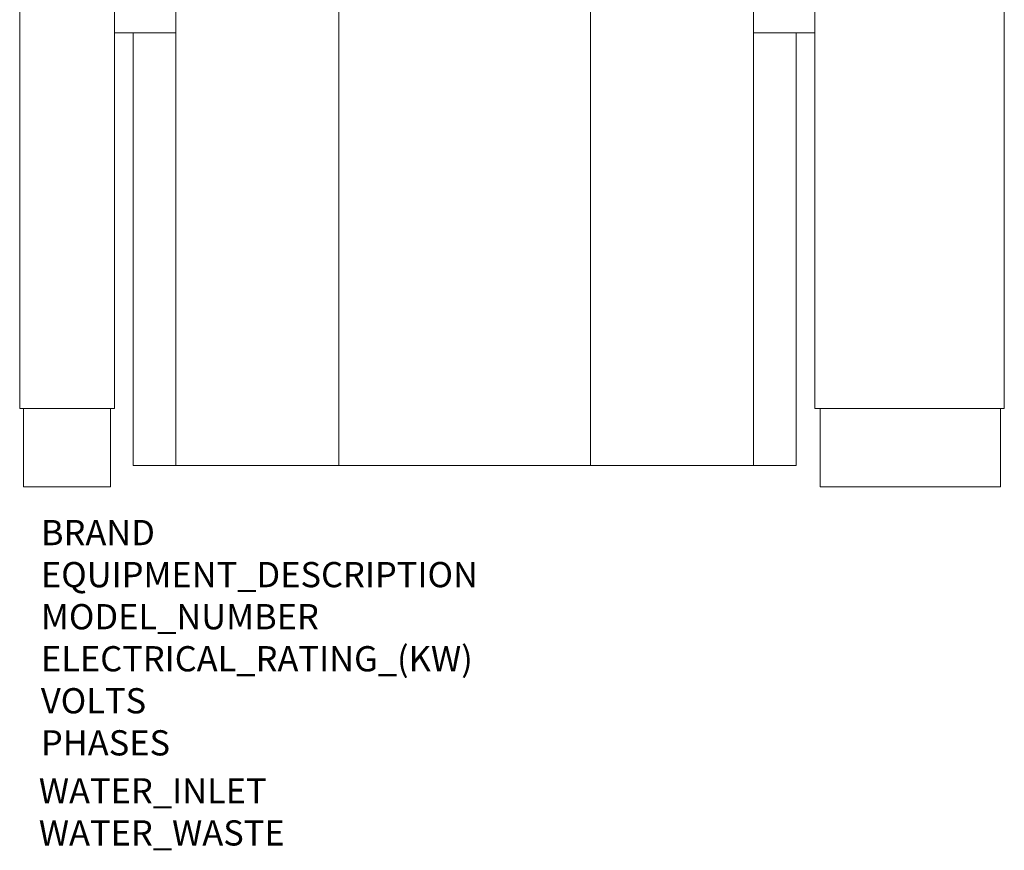
# Model space of a CAD drawing. Units: millimetres. Extents: x 119 to 1679, y -580 to 1491.
# Drawn here: x 119 to 1679, y -580 to 737 of the extents above; entities that cross this region are included whole.
import ezdxf

# ---------------------------------------------------------------- set-up
doc = ezdxf.new("R2010")
doc.units = ezdxf.units.MM
doc.layers.add('Moffat_Details', color=160, linetype='CONTINUOUS', lineweight=15)
doc.layers.add('Moffat_Outline', color=10, linetype='CONTINUOUS', lineweight=15)
doc.layers.add('Moffat_Notes', color=2, linetype='CONTINUOUS', plot=False)
doc.styles.get("Standard").update_dxf_attribs({"font": 'txt.shx'})

msp = doc.modelspace()

# ---------------------------------------------------------------- linework, layer by layer
at = {"layer": 'Moffat_Details', "lineweight": 0, "extrusion": (0, 1, -2.22045e-16)}
for p, q in [((1023.5, 893.5), (1023.5, 29.8)), ((624.5, 29.8), (624.5, 884.8))]:
    msp.add_line(p, q, dxfattribs=at)
at = {"layer": 'Moffat_Outline', "lineweight": 0, "extrusion": (0, 1, -2.22045e-16)}
for p, q in [((366.2, 896), (366.2, 29.8)), ((1281.8, 896), (1281.8, 29.8)), ((119, 881), (119, 120)), ((269, 120), (269, 881)), ((1379, 812.8), (1379, 120)), ((1679, 120), (1679, 812.8)), ((366.2, 716), (269, 716)), ((299, 29.8), (299, 716)), ((1379, 716), (1281.8, 716)), ((1349, 29.8), (1349, 716)), ((134, 120), (119, 120)), ((125, 120), (125, -4)), ((134, 120), (254, 120)), ((269, 120), (254, 120)), ((263, 120), (263, -4)), ((1394, 120), (1379, 120)), ((1387, 120), (1387, -4)), ((1664, 120), (1394, 120)), ((1679, 120), (1664, 120)), ((1673, 120), (1673, -4)), ((299, 29.8), (366.2, 29.8)), ((366.2, 29.8), (624.5, 29.8)), ((624.5, 29.8), (1023.5, 29.8)), ((1023.5, 29.8), (1281.8, 29.8)), ((1281.8, 29.8), (1349, 29.8)), ((125, -4), (263, -4)), ((1673, -4), (1387, -4))]:
    msp.add_line(p, q, dxfattribs=at)

# ---------------------------------------------------------------- texts
at = {"layer": 'Moffat_Notes', "true_color": 0x000000, "flags": 3}
for tag, p, s in [('BRAND', (152.6, -96.5), 'METOS'), ('EQUIPMENT_DESCRIPTION', (152.6, -163.1), 'KETTLE'), ('MODEL_NUMBER', (152.6, -229.8), 'CUL-C300E'), ('ELECTRICAL_RATING_(KW)', (152.6, -296.5), '47.6'), ('VOLTS', (152.6, -363.1), '400'), ('PHASES', (152.6, -429.8), '3P+N+E '), ('WATER_INLET', (149.3, -505.9), '15mm'), ('WATER_WASTE', (149.3, -572.6), '3/4"')]:
    msp.add_attdef(tag, p, s, height=40, dxfattribs=at)

doc.saveas('drawing.dxf')
